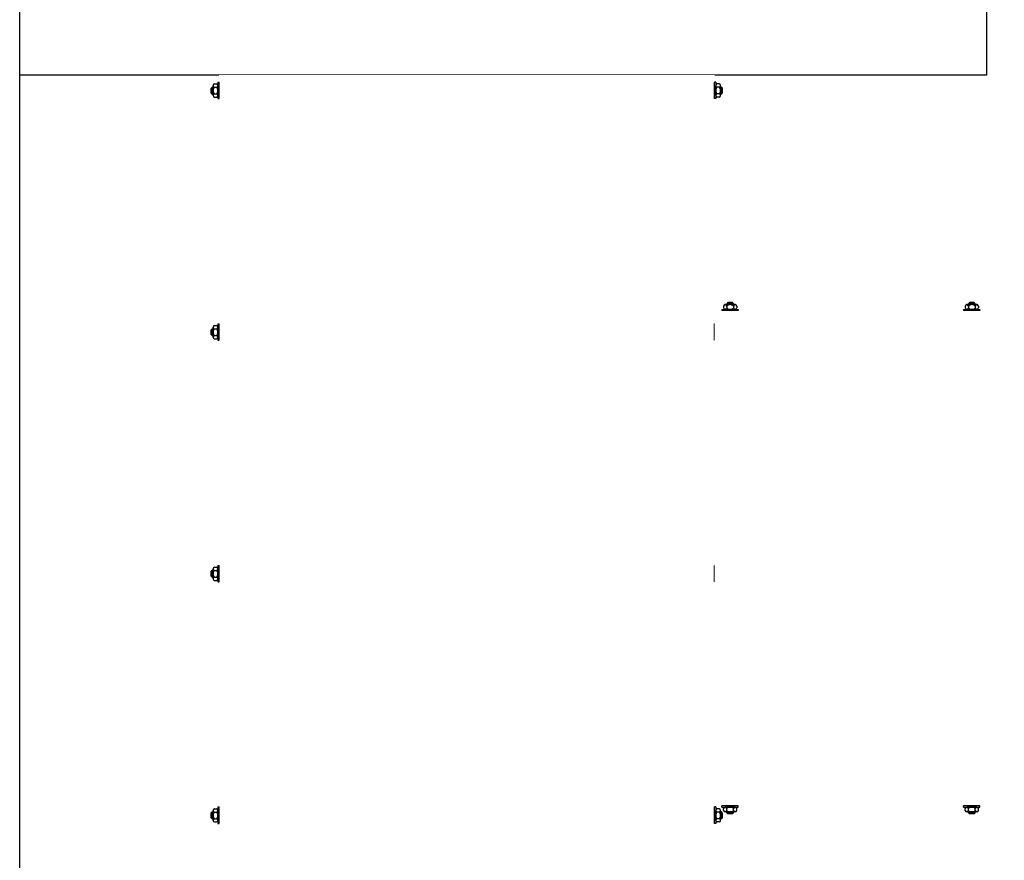
# Model space of a CAD drawing. Units: millimetres. Extents: x 22 to 4552, y -1568 to -388.
# Drawn here: x 1952 to 1953, y -1035 to -1034 of the extents above; entities that cross this region are included whole.
import ezdxf

# ---------------------------------------------------------------- set-up
doc = ezdxf.new("R2010")
doc.units = ezdxf.units.MM
doc.header["$LTSCALE"] = 0.1
doc.set_wipeout_variables(frame=1)
doc.layers.get('0').update_dxf_attribs({"lineweight": 0})
doc.layers.add('CIV-EXISTENTE', color=252, linetype='Continuous')

# ---------------------------------------------------------------- blocks, each defined once
blk = doc.blocks.new('*U80')
at = {"color": 0}
for p, q in [((-0.21073, 0.6157), (-0.21163, 0.6148)), ((-0.21163, 0.6148), (-0.21163, 0.61088)), ((-0.21163, 0.6148), (-0.20994, 0.6148)), ((-0.21073, 0.6157), (-0.21073, 0.60998)), ((-0.21073, 0.6157), (-0.20994, 0.6157)), ((-0.20994, 0.61701), (-0.20994, 0.60866)), ((0.20994, 0.61701), (0.20994, 0.60866)), ((0.21073, 0.6157), (0.20994, 0.6157)), ((0.21163, 0.6148), (0.20994, 0.6148)), ((0.21073, 0.6157), (0.21073, 0.60998)), ((0.21073, 0.6157), (0.21163, 0.6148)), ((0.21163, 0.6148), (0.21163, 0.61088)), ((-0.21163, 0.61088), (-0.21073, 0.60998)), ((-0.21163, 0.61088), (-0.20994, 0.61088)), ((-0.21073, 0.60998), (-0.20994, 0.60998)), ((0.21163, 0.61088), (0.20994, 0.61088)), ((0.21073, 0.60998), (0.20994, 0.60998)), ((0.21163, 0.61088), (0.21073, 0.60998)), ((-0.21073, 0.4157), (-0.21163, 0.4148)), ((-0.21073, 0.4157), (-0.21073, 0.40998)), ((-0.21073, 0.4157), (-0.20994, 0.4157)), ((-0.20994, 0.41701), (-0.20994, 0.40866)), ((0.20994, 0.41701), (0.20994, 0.40866)), ((0.21073, 0.4157), (0.20994, 0.4157)), ((0.21073, 0.4157), (0.21073, 0.40998)), ((0.21073, 0.4157), (0.21163, 0.4148)), ((-0.21163, 0.4148), (-0.21163, 0.41088)), ((-0.21163, 0.4148), (-0.20994, 0.4148)), ((-0.21163, 0.41088), (-0.21073, 0.40998)), ((-0.21163, 0.41088), (-0.20994, 0.41088)), ((-0.21073, 0.40998), (-0.20994, 0.40998)), ((0.21163, 0.4148), (0.20994, 0.4148)), ((0.21163, 0.41088), (0.20994, 0.41088)), ((0.21073, 0.40998), (0.20994, 0.40998)), ((0.21163, 0.41088), (0.21073, 0.40998)), ((0.21163, 0.4148), (0.21163, 0.41088)), ((-0.21073, 0.2157), (-0.21163, 0.2148)), ((-0.21163, 0.2148), (-0.21163, 0.21088)), ((-0.21163, 0.2148), (-0.20994, 0.2148)), ((-0.21073, 0.2157), (-0.21073, 0.20998)), ((-0.21073, 0.2157), (-0.20994, 0.2157)), ((-0.20994, 0.21701), (-0.20994, 0.20866)), ((0.20994, 0.21701), (0.20994, 0.20866)), ((0.21073, 0.2157), (0.20994, 0.2157)), ((0.21163, 0.2148), (0.20994, 0.2148)), ((0.21073, 0.2157), (0.21073, 0.20998)), ((0.21073, 0.2157), (0.21163, 0.2148)), ((0.21163, 0.2148), (0.21163, 0.21088)), ((-0.21163, 0.21088), (-0.21073, 0.20998)), ((-0.21163, 0.21088), (-0.20994, 0.21088)), ((-0.21073, 0.20998), (-0.20994, 0.20998)), ((0.21163, 0.21088), (0.20994, 0.21088)), ((0.21073, 0.20998), (0.20994, 0.20998)), ((0.21163, 0.21088), (0.21073, 0.20998)), ((-0.20994, 0.01701), (-0.20994, 0.00866)), ((0.20994, 0.01701), (0.20994, 0.00866)), ((-0.21073, 0.0157), (-0.21163, 0.0148)), ((-0.21163, 0.0148), (-0.21163, 0.01088)), ((-0.21163, 0.0148), (-0.20994, 0.0148)), ((-0.21163, 0.01088), (-0.21073, 0.00998)), ((-0.21163, 0.01088), (-0.20994, 0.01088)), ((-0.21073, 0.0157), (-0.21073, 0.00998)), ((-0.21073, 0.0157), (-0.20994, 0.0157)), ((-0.21073, 0.00998), (-0.20994, 0.00998)), ((0.21073, 0.0157), (0.20994, 0.0157)), ((0.21163, 0.0148), (0.20994, 0.0148)), ((0.21163, 0.01088), (0.20994, 0.01088)), ((0.21073, 0.00998), (0.20994, 0.00998)), ((0.21073, 0.0157), (0.21073, 0.00998)), ((0.21073, 0.0157), (0.21163, 0.0148)), ((0.21163, 0.01088), (0.21073, 0.00998)), ((0.21163, 0.0148), (0.21163, 0.01088))]:
    blk.add_line(p, q, dxfattribs=at)
at = {"color": 0, "linetype": 'ByBlock'}
for points in [[(-0.19047, 0), (-0.2, 0), (-0.2, 4.10847), (-0.19047, 4.10847)], [(0.19047, 0), (0.2, 0), (0.2, 4.10847), (0.19047, 4.10847)]]:
    blk.add_wipeout(points, dxfattribs=at)
for points in [[(-0.205, 0.6), (0.205, 0.6), (0.205, 0.6254), (-0.205, 0.6254)], [(-0.205, 0.4), (0.205, 0.4), (0.205, 0.4254), (-0.205, 0.4254)], [(-0.205, 0.2), (0.205, 0.2), (0.205, 0.2254), (-0.205, 0.2254)], [(-0.205, 0.0254), (0.205, 0.0254), (0.205, 0), (-0.205, 0)]]:
    blk.add_wipeout(points, dxfattribs=at)
at = {"color": 0}
for p, q in [((-0.20593, 0.61953), (-0.205, 0.61953)), ((-0.20593, 0.60587), (-0.20593, 0.61953)), ((-0.205, 0.61953), (-0.205, 0.60587)), ((0.20593, 0.61953), (0.205, 0.61953)), ((0.205, 0.61953), (0.205, 0.60587)), ((0.20593, 0.60587), (0.20593, 0.61953)), ((-0.20871, 0.61828), (-0.20814, 0.61828)), ((-0.20871, 0.61562), (-0.20814, 0.61562)), ((-0.20814, 0.61828), (-0.20717, 0.61828)), ((-0.20814, 0.61562), (-0.20717, 0.61562)), ((-0.20593, 0.61284), (-0.20594, 0.61284)), ((-0.20593, 0.61701), (-0.20593, 0.60866)), ((0.20593, 0.61701), (0.20593, 0.60866)), ((0.20593, 0.61284), (0.20594, 0.61284)), ((0.20814, 0.61828), (0.20717, 0.61828)), ((0.20814, 0.61562), (0.20717, 0.61562)), ((0.20871, 0.61828), (0.20814, 0.61828)), ((0.20871, 0.61562), (0.20814, 0.61562)), ((-0.20871, 0.61005), (-0.20814, 0.61005)), ((-0.20871, 0.6074), (-0.20814, 0.6074)), ((-0.20814, 0.61005), (-0.20717, 0.61005)), ((-0.20814, 0.6074), (-0.20717, 0.6074)), ((-0.20593, 0.60587), (-0.205, 0.60587)), ((0.20593, 0.60587), (0.205, 0.60587)), ((0.20814, 0.61005), (0.20717, 0.61005)), ((0.20814, 0.6074), (0.20717, 0.6074)), ((0.20871, 0.61005), (0.20814, 0.61005)), ((0.20871, 0.6074), (0.20814, 0.6074)), ((-0.20871, 0.41828), (-0.20814, 0.41828)), ((-0.20871, 0.41562), (-0.20814, 0.41562)), ((-0.20814, 0.41828), (-0.20717, 0.41828)), ((-0.20814, 0.41562), (-0.20717, 0.41562)), ((-0.20593, 0.41953), (-0.205, 0.41953)), ((-0.20593, 0.40587), (-0.20593, 0.41953)), ((-0.20593, 0.41701), (-0.20593, 0.40866)), ((-0.205, 0.41953), (-0.205, 0.40587)), ((0.20593, 0.41953), (0.205, 0.41953)), ((0.205, 0.41953), (0.205, 0.40587)), ((0.20593, 0.40587), (0.20593, 0.41953)), ((0.20593, 0.41701), (0.20593, 0.40866)), ((0.20814, 0.41828), (0.20717, 0.41828)), ((0.20814, 0.41562), (0.20717, 0.41562)), ((0.20871, 0.41828), (0.20814, 0.41828)), ((0.20871, 0.41562), (0.20814, 0.41562)), ((-0.20871, 0.41005), (-0.20814, 0.41005)), ((-0.20871, 0.4074), (-0.20814, 0.4074)), ((-0.20814, 0.41005), (-0.20717, 0.41005)), ((-0.20814, 0.4074), (-0.20717, 0.4074)), ((-0.20593, 0.41284), (-0.20594, 0.41284)), ((0.20593, 0.41284), (0.20594, 0.41284)), ((0.20814, 0.41005), (0.20717, 0.41005)), ((0.20814, 0.4074), (0.20717, 0.4074)), ((0.20871, 0.41005), (0.20814, 0.41005)), ((0.20871, 0.4074), (0.20814, 0.4074)), ((-0.20593, 0.40587), (-0.205, 0.40587)), ((0.20593, 0.40587), (0.205, 0.40587)), ((-0.20871, 0.21828), (-0.20814, 0.21828)), ((-0.20871, 0.21562), (-0.20814, 0.21562)), ((-0.20814, 0.21828), (-0.20717, 0.21828)), ((-0.20814, 0.21562), (-0.20717, 0.21562)), ((-0.20593, 0.21284), (-0.20594, 0.21284)), ((-0.20593, 0.21953), (-0.205, 0.21953)), ((-0.20593, 0.20587), (-0.20593, 0.21953)), ((-0.20593, 0.21701), (-0.20593, 0.20866)), ((-0.205, 0.21953), (-0.205, 0.20587)), ((0.20593, 0.21953), (0.205, 0.21953)), ((0.205, 0.21953), (0.205, 0.20587)), ((0.20593, 0.20587), (0.20593, 0.21953)), ((0.20593, 0.21701), (0.20593, 0.20866)), ((0.20593, 0.21284), (0.20594, 0.21284)), ((0.20814, 0.21828), (0.20717, 0.21828)), ((0.20814, 0.21562), (0.20717, 0.21562)), ((0.20871, 0.21828), (0.20814, 0.21828)), ((0.20871, 0.21562), (0.20814, 0.21562)), ((-0.20871, 0.21005), (-0.20814, 0.21005)), ((-0.20871, 0.2074), (-0.20814, 0.2074)), ((-0.20814, 0.21005), (-0.20717, 0.21005)), ((-0.20814, 0.2074), (-0.20717, 0.2074)), ((-0.20593, 0.20587), (-0.205, 0.20587)), ((0.20593, 0.20587), (0.205, 0.20587)), ((0.20814, 0.21005), (0.20717, 0.21005)), ((0.20814, 0.2074), (0.20717, 0.2074)), ((0.20871, 0.21005), (0.20814, 0.21005)), ((0.20871, 0.2074), (0.20814, 0.2074)), ((-0.20871, 0.01828), (-0.20814, 0.01828)), ((-0.20814, 0.01828), (-0.20717, 0.01828)), ((-0.20593, 0.01953), (-0.205, 0.01953)), ((-0.20593, 0.00587), (-0.20593, 0.01953)), ((-0.20593, 0.01701), (-0.20593, 0.00866)), ((-0.205, 0.01953), (-0.205, 0.00587)), ((0.20593, 0.01953), (0.205, 0.01953)), ((0.205, 0.01953), (0.205, 0.00587)), ((0.20593, 0.00587), (0.20593, 0.01953)), ((0.20593, 0.01701), (0.20593, 0.00866)), ((0.20814, 0.01828), (0.20717, 0.01828)), ((0.20871, 0.01828), (0.20814, 0.01828)), ((-0.20871, 0.01562), (-0.20814, 0.01562)), ((-0.20871, 0.01005), (-0.20814, 0.01005)), ((-0.20814, 0.01562), (-0.20717, 0.01562)), ((-0.20814, 0.01005), (-0.20717, 0.01005)), ((-0.20593, 0.01284), (-0.20594, 0.01284)), ((0.20593, 0.01284), (0.20594, 0.01284)), ((0.20814, 0.01562), (0.20717, 0.01562)), ((0.20814, 0.01005), (0.20717, 0.01005)), ((0.20871, 0.01562), (0.20814, 0.01562)), ((0.20871, 0.01005), (0.20814, 0.01005)), ((-0.20871, 0.0074), (-0.20814, 0.0074)), ((-0.20814, 0.0074), (-0.20717, 0.0074)), ((-0.20593, 0.00587), (-0.205, 0.00587)), ((0.20593, 0.00587), (0.205, 0.00587)), ((0.20814, 0.0074), (0.20717, 0.0074)), ((0.20871, 0.0074), (0.20814, 0.0074))]:
    blk.add_line(p, q, dxfattribs=at)
for centre, radius, start, end in [((-0.2062, 0.61284), 0.00375, 131.99149, 228.00851), ((-0.2086, 0.61695), 0.00133, 94.43091, 265.56909), ((-0.20727, 0.61695), 0.00133, 274.43091, 85.56909), ((-0.20967, 0.61284), 0.00375, 311.99149, 48.00851), ((0.20967, 0.61284), 0.00375, 131.99149, 228.00851), ((0.20727, 0.61695), 0.00133, 94.43091, 265.56909), ((0.2086, 0.61695), 0.00133, 274.43091, 85.56909), ((0.2062, 0.61284), 0.00375, 311.99149, 48.00851), ((-0.2086, 0.60873), 0.00133, 94.43091, 265.56909), ((-0.20727, 0.60873), 0.00133, 274.43091, 85.56909), ((0.20727, 0.60873), 0.00133, 94.43091, 265.56909), ((0.2086, 0.60873), 0.00133, 274.43091, 85.56909), ((-0.2062, 0.41284), 0.00375, 131.99149, 228.00851), ((-0.2086, 0.41695), 0.00133, 94.43091, 265.56909), ((-0.20727, 0.41695), 0.00133, 274.43091, 85.56909), ((-0.20967, 0.41284), 0.00375, 311.99149, 48.00851), ((0.20967, 0.41284), 0.00375, 131.99149, 228.00851), ((0.20727, 0.41695), 0.00133, 94.43091, 265.56909), ((0.2086, 0.41695), 0.00133, 274.43091, 85.56909), ((0.2062, 0.41284), 0.00375, 311.99149, 48.00851), ((-0.2086, 0.40873), 0.00133, 94.43091, 265.56909), ((-0.20727, 0.40873), 0.00133, 274.43091, 85.56909), ((0.20727, 0.40873), 0.00133, 94.43091, 265.56909), ((0.2086, 0.40873), 0.00133, 274.43091, 85.56909), ((-0.2062, 0.21284), 0.00375, 131.99149, 228.00851), ((-0.2086, 0.21695), 0.00133, 94.43091, 265.56909), ((-0.20727, 0.21695), 0.00133, 274.43091, 85.56909), ((-0.20967, 0.21284), 0.00375, 311.99149, 48.00851), ((0.20967, 0.21284), 0.00375, 131.99149, 228.00851), ((0.20727, 0.21695), 0.00133, 94.43091, 265.56909), ((0.2086, 0.21695), 0.00133, 274.43091, 85.56909), ((0.2062, 0.21284), 0.00375, 311.99149, 48.00851), ((-0.2086, 0.20873), 0.00133, 94.43091, 265.56909), ((-0.20727, 0.20873), 0.00133, 274.43091, 85.56909), ((0.20727, 0.20873), 0.00133, 94.43091, 265.56909), ((0.2086, 0.20873), 0.00133, 274.43091, 85.56909), ((-0.2086, 0.01695), 0.00133, 94.43091, 265.56909), ((-0.20727, 0.01695), 0.00133, 274.43091, 85.56909), ((0.20727, 0.01695), 0.00133, 94.43091, 265.56909), ((0.2086, 0.01695), 0.00133, 274.43091, 85.56909), ((-0.2062, 0.01284), 0.00375, 131.99149, 228.00851), ((-0.2086, 0.00873), 0.00133, 94.43091, 265.56909), ((-0.20967, 0.01284), 0.00375, 311.99149, 48.00851), ((-0.20727, 0.00873), 0.00133, 274.43091, 85.56909), ((0.20967, 0.01284), 0.00375, 131.99149, 228.00851), ((0.20727, 0.00873), 0.00133, 94.43091, 265.56909), ((0.2062, 0.01284), 0.00375, 311.99149, 48.00851), ((0.2086, 0.00873), 0.00133, 274.43091, 85.56909)]:
    blk.add_arc(centre, radius, start, end, dxfattribs=at)
blk = doc.blocks.new('*U29')
at = {"color": 0}
for p, q in [((-0.21073, 0.2157), (-0.21163, 0.2148)), ((-0.21163, 0.2148), (-0.21163, 0.21088)), ((-0.21163, 0.2148), (-0.20994, 0.2148)), ((-0.21073, 0.2157), (-0.21073, 0.20998)), ((-0.21073, 0.2157), (-0.20994, 0.2157)), ((-0.20994, 0.21701), (-0.20994, 0.20866)), ((0.20994, 0.21701), (0.20994, 0.20866)), ((0.21073, 0.2157), (0.20994, 0.2157)), ((0.21163, 0.2148), (0.20994, 0.2148)), ((0.21073, 0.2157), (0.21073, 0.20998)), ((0.21073, 0.2157), (0.21163, 0.2148)), ((0.21163, 0.2148), (0.21163, 0.21088)), ((-0.21163, 0.21088), (-0.21073, 0.20998)), ((-0.21163, 0.21088), (-0.20994, 0.21088)), ((-0.21073, 0.20998), (-0.20994, 0.20998)), ((0.21163, 0.21088), (0.20994, 0.21088)), ((0.21073, 0.20998), (0.20994, 0.20998)), ((0.21163, 0.21088), (0.21073, 0.20998)), ((-0.20994, 0.01701), (-0.20994, 0.00866)), ((0.20994, 0.01701), (0.20994, 0.00866)), ((-0.21073, 0.0157), (-0.21163, 0.0148)), ((-0.21163, 0.0148), (-0.21163, 0.01088)), ((-0.21163, 0.0148), (-0.20994, 0.0148)), ((-0.21163, 0.01088), (-0.21073, 0.00998)), ((-0.21163, 0.01088), (-0.20994, 0.01088)), ((-0.21073, 0.0157), (-0.21073, 0.00998)), ((-0.21073, 0.0157), (-0.20994, 0.0157)), ((-0.21073, 0.00998), (-0.20994, 0.00998)), ((0.21073, 0.0157), (0.20994, 0.0157)), ((0.21163, 0.0148), (0.20994, 0.0148)), ((0.21163, 0.01088), (0.20994, 0.01088)), ((0.21073, 0.00998), (0.20994, 0.00998)), ((0.21073, 0.0157), (0.21073, 0.00998)), ((0.21073, 0.0157), (0.21163, 0.0148)), ((0.21163, 0.01088), (0.21073, 0.00998)), ((0.21163, 0.0148), (0.21163, 0.01088))]:
    blk.add_line(p, q, dxfattribs=at)
at = {"color": 0, "linetype": 'ByBlock'}
for points in [[(-0.19047, 0), (-0.2, 0), (-0.2, 5.86), (-0.19047, 5.86)], [(0.19047, 0), (0.2, 0), (0.2, 5.86), (0.19047, 5.86)]]:
    blk.add_wipeout(points, dxfattribs=at)
for points in [[(-0.205, 0.2), (0.205, 0.2), (0.205, 0.2254), (-0.205, 0.2254)], [(-0.205, 0.0254), (0.205, 0.0254), (0.205, 0), (-0.205, 0)]]:
    blk.add_wipeout(points, dxfattribs=at)
at = {"color": 0}
for p, q in [((-0.20871, 0.21828), (-0.20814, 0.21828)), ((-0.20871, 0.21562), (-0.20814, 0.21562)), ((-0.20814, 0.21828), (-0.20717, 0.21828)), ((-0.20814, 0.21562), (-0.20717, 0.21562)), ((-0.20593, 0.21284), (-0.20594, 0.21284)), ((-0.20593, 0.21953), (-0.205, 0.21953)), ((-0.20593, 0.20587), (-0.20593, 0.21953)), ((-0.20593, 0.21701), (-0.20593, 0.20866)), ((-0.205, 0.21953), (-0.205, 0.20587)), ((0.20593, 0.21953), (0.205, 0.21953)), ((0.205, 0.21953), (0.205, 0.20587)), ((0.20593, 0.20587), (0.20593, 0.21953)), ((0.20593, 0.21701), (0.20593, 0.20866)), ((0.20593, 0.21284), (0.20594, 0.21284)), ((0.20814, 0.21828), (0.20717, 0.21828)), ((0.20814, 0.21562), (0.20717, 0.21562)), ((0.20871, 0.21828), (0.20814, 0.21828)), ((0.20871, 0.21562), (0.20814, 0.21562)), ((-0.20871, 0.21005), (-0.20814, 0.21005)), ((-0.20871, 0.2074), (-0.20814, 0.2074)), ((-0.20814, 0.21005), (-0.20717, 0.21005)), ((-0.20814, 0.2074), (-0.20717, 0.2074)), ((-0.20593, 0.20587), (-0.205, 0.20587)), ((0.20593, 0.20587), (0.205, 0.20587)), ((0.20814, 0.21005), (0.20717, 0.21005)), ((0.20814, 0.2074), (0.20717, 0.2074)), ((0.20871, 0.21005), (0.20814, 0.21005)), ((0.20871, 0.2074), (0.20814, 0.2074)), ((-0.20871, 0.01828), (-0.20814, 0.01828)), ((-0.20814, 0.01828), (-0.20717, 0.01828)), ((-0.20593, 0.01953), (-0.205, 0.01953)), ((-0.20593, 0.00587), (-0.20593, 0.01953)), ((-0.20593, 0.01701), (-0.20593, 0.00866)), ((-0.205, 0.01953), (-0.205, 0.00587)), ((0.20593, 0.01953), (0.205, 0.01953)), ((0.205, 0.01953), (0.205, 0.00587)), ((0.20593, 0.00587), (0.20593, 0.01953)), ((0.20593, 0.01701), (0.20593, 0.00866)), ((0.20814, 0.01828), (0.20717, 0.01828)), ((0.20871, 0.01828), (0.20814, 0.01828)), ((-0.20871, 0.01562), (-0.20814, 0.01562)), ((-0.20871, 0.01005), (-0.20814, 0.01005)), ((-0.20814, 0.01562), (-0.20717, 0.01562)), ((-0.20814, 0.01005), (-0.20717, 0.01005)), ((-0.20593, 0.01284), (-0.20594, 0.01284)), ((0.20593, 0.01284), (0.20594, 0.01284)), ((0.20814, 0.01562), (0.20717, 0.01562)), ((0.20814, 0.01005), (0.20717, 0.01005)), ((0.20871, 0.01562), (0.20814, 0.01562)), ((0.20871, 0.01005), (0.20814, 0.01005)), ((-0.20871, 0.0074), (-0.20814, 0.0074)), ((-0.20814, 0.0074), (-0.20717, 0.0074)), ((-0.20593, 0.00587), (-0.205, 0.00587)), ((0.20593, 0.00587), (0.205, 0.00587)), ((0.20814, 0.0074), (0.20717, 0.0074)), ((0.20871, 0.0074), (0.20814, 0.0074))]:
    blk.add_line(p, q, dxfattribs=at)
for centre, radius, start, end in [((-0.2062, 0.21284), 0.00375, 131.99149, 228.00851), ((-0.2086, 0.21695), 0.00133, 94.43091, 265.56909), ((-0.20727, 0.21695), 0.00133, 274.43091, 85.56909), ((-0.20967, 0.21284), 0.00375, 311.99149, 48.00851), ((0.20967, 0.21284), 0.00375, 131.99149, 228.00851), ((0.20727, 0.21695), 0.00133, 94.43091, 265.56909), ((0.2086, 0.21695), 0.00133, 274.43091, 85.56909), ((0.2062, 0.21284), 0.00375, 311.99149, 48.00851), ((-0.2086, 0.20873), 0.00133, 94.43091, 265.56909), ((-0.20727, 0.20873), 0.00133, 274.43091, 85.56909), ((0.20727, 0.20873), 0.00133, 94.43091, 265.56909), ((0.2086, 0.20873), 0.00133, 274.43091, 85.56909), ((-0.2086, 0.01695), 0.00133, 94.43091, 265.56909), ((-0.20727, 0.01695), 0.00133, 274.43091, 85.56909), ((0.20727, 0.01695), 0.00133, 94.43091, 265.56909), ((0.2086, 0.01695), 0.00133, 274.43091, 85.56909), ((-0.2062, 0.01284), 0.00375, 131.99149, 228.00851), ((-0.2086, 0.00873), 0.00133, 94.43091, 265.56909), ((-0.20967, 0.01284), 0.00375, 311.99149, 48.00851), ((-0.20727, 0.00873), 0.00133, 274.43091, 85.56909), ((0.20967, 0.01284), 0.00375, 131.99149, 228.00851), ((0.20727, 0.00873), 0.00133, 94.43091, 265.56909), ((0.2062, 0.01284), 0.00375, 311.99149, 48.00851), ((0.2086, 0.00873), 0.00133, 274.43091, 85.56909)]:
    blk.add_arc(centre, radius, start, end, dxfattribs=at)
blk = doc.blocks.new('planta-cobertura')
at = {"layer": 'CIV-EXISTENTE'}
blk.add_lwpolyline([(9.20401, 6.2), (1.6, 6.2), (1.6, 16.58)], dxfattribs=at)
blk.add_lwpolyline([(1.6, 8.64), (2.4, 8.64), (2.4, 7.84), (1.6, 7.84)], close=True, dxfattribs=at)
at = {"layer": 'CIV-EXISTENTE', "rotation": 180}
blk.add_blockref('*U80', (1.97, 7.84), dxfattribs=at)
at = {"layer": 'CIV-EXISTENTE', "rotation": 270}
blk.add_blockref('*U29', (2.175, 7.44), dxfattribs=at)

msp = doc.modelspace()

# ---------------------------------------------------------------- block references
at = {"layer": 'CIV-EXISTENTE'}
msp.add_blockref('planta-cobertura', (1950.38622, -1042.12118), dxfattribs=at)

doc.saveas('drawing.dxf')
